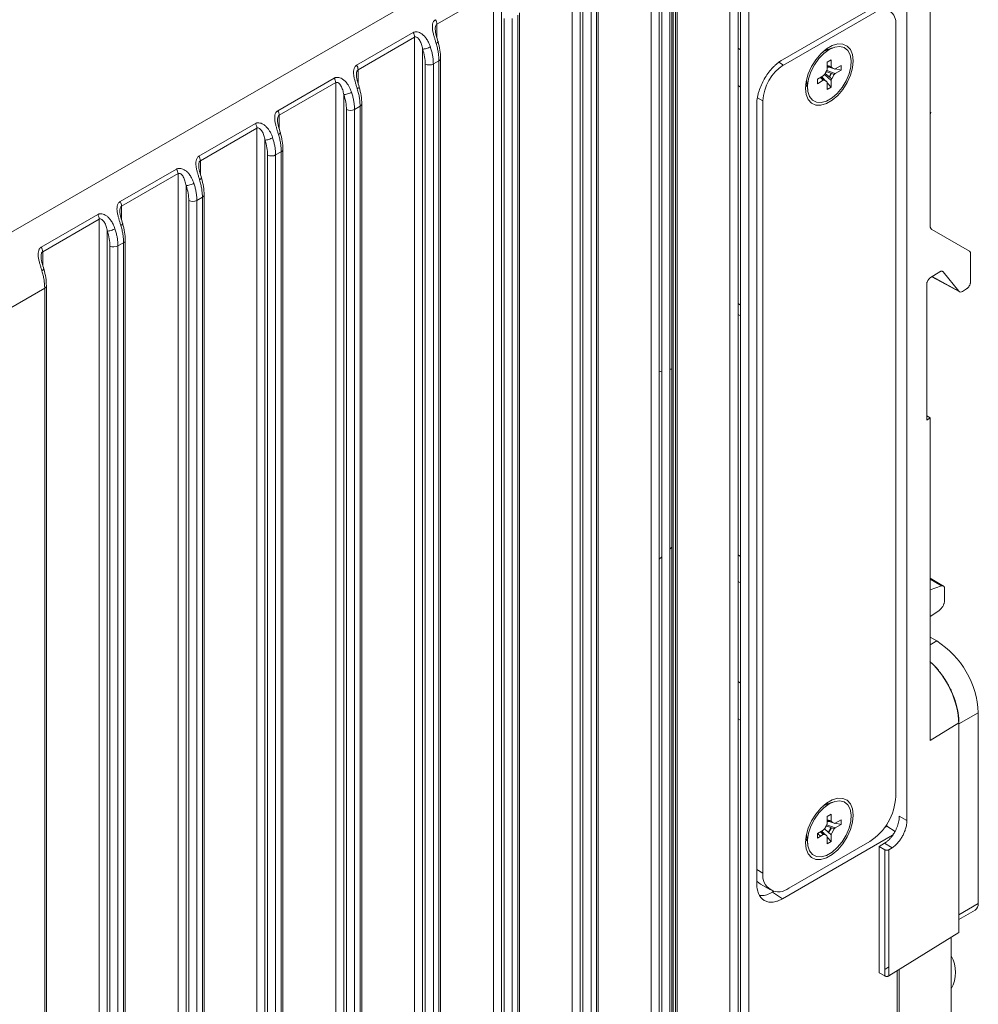
# Model space of a CAD drawing. Units: inches. Extents: x 0 to 46.8, y 0 to 33.1.
# Drawn here: x 40.1 to 43.4, y 25.3 to 28.7 of the extents above; entities that cross this region are included whole.
import ezdxf

# ---------------------------------------------------------------- set-up
doc = ezdxf.new("R2010")
doc.units = ezdxf.units.IN
doc.header["$MEASUREMENT"] = 0

msp = doc.modelspace()

# ---------------------------------------------------------------- linework, layer by layer
at = {"color": 8, "linetype": 'Continuous', "lineweight": 15}
for p, q in [((42.9266, 29.6047), (39.6918, 27.7373)), ((41.5284, 28.6228), (41.5284, 28.6693)), ((41.2597, 28.4676), (41.2597, 28.5142)), ((42.8859, 28.5015), (42.857, 28.5116)), ((42.8351, 28.4877), (42.8452, 28.4781)), ((42.8371, 28.4889), (42.8487, 28.4784)), ((42.8723, 28.4779), (42.8491, 28.4979)), ((42.6393, 28.4078), (42.6204, 28.4187)), ((40.991, 28.3125), (40.991, 28.3591)), ((40.7223, 28.1574), (40.7223, 28.204)), ((40.1849, 27.8472), (40.1849, 27.8937)), ((43.2156, 27.8088), (43.3075, 27.7585)), ((43.2537, 27.8249), (43.2511, 27.8263)), ((39.7865, 27.5354), (40.1916, 27.7692)), ((43.248, 26.7541), (43.2092, 26.7765)), ((43.2318, 26.5663), (43.2092, 26.5532)), ((42.8859, 25.9294), (42.857, 25.9395)), ((42.8371, 25.9168), (42.8487, 25.9063))]:
    msp.add_line(p, q, dxfattribs=at)
at = {"color": 7, "linetype": 'Continuous', "lineweight": 15}
for p, q in [((42.5269, 24.5703), (42.5269, 29.2457)), ((42.2582, 24.4152), (42.2582, 29.0906)), ((42.347, 24.518), (42.347, 29.0183)), ((43.2092, 27.9829), (43.2092, 28.9407)), ((41.9895, 24.26), (41.9895, 28.9355)), ((43.13, 25.9537), (43.13, 28.8917)), ((42.026, 28.8437), (42.026, 24.3434)), ((42.0725, 28.855), (42.0725, 24.3547)), ((41.5284, 28.6693), (41.7208, 28.7804)), ((41.8096, 24.2078), (41.8096, 28.7081)), ((42.71, 28.5302), (43.0211, 28.7098)), ((41.8038, 28.6999), (41.8038, 24.1996)), ((41.2597, 28.5142), (41.4521, 28.6252)), ((41.4521, 23.9498), (41.4521, 28.6252)), ((42.8757, 28.5883), (42.8428, 28.5746)), ((41.5351, 28.5448), (41.5161, 28.5338)), ((41.5351, 28.5448), (41.5351, 24.0445)), ((41.5409, 24.0526), (41.5409, 28.5529)), ((42.8588, 28.5172), (42.8588, 28.5402)), ((42.8723, 28.548), (42.8723, 28.5249)), ((42.8689, 28.5216), (42.8588, 28.5239)), ((42.8737, 28.5217), (42.8824, 28.5167)), ((42.8859, 28.517), (42.9059, 28.5286)), ((42.9059, 28.5131), (42.8867, 28.5175)), ((42.9059, 28.5286), (42.9059, 28.5131)), ((40.986, 28.3745), (41.1783, 28.4856)), ((42.7875, 28.4787), (42.792, 28.4434)), ((42.8253, 28.482), (42.8452, 28.4936)), ((42.8452, 28.4781), (42.8253, 28.4665)), ((42.8464, 28.4827), (42.8394, 28.4902)), ((42.8574, 28.4734), (42.8487, 28.4784)), ((42.8723, 28.4779), (42.8723, 28.4549)), ((41.1834, 24.5148), (41.1834, 28.4701)), ((42.8588, 28.4471), (42.8588, 28.4702)), ((42.8723, 28.4549), (42.8588, 28.4693)), ((42.8723, 28.4549), (42.8588, 28.4471)), ((41.2474, 28.3787), (41.2474, 24.4779)), ((41.2722, 23.8974), (41.2722, 28.3978)), ((42.6183, 25.7385), (42.6183, 28.3953)), ((40.9147, 24.3597), (40.9147, 28.315)), ((40.9422, 28.2744), (40.9422, 24.3601)), ((41.0035, 24.3745), (41.0035, 28.2427)), ((40.9977, 28.2345), (40.9787, 28.2236)), ((40.9977, 24.3663), (40.9977, 28.2345)), ((40.4486, 28.0643), (40.6409, 28.1753)), ((40.646, 23.4845), (40.646, 28.1599)), ((40.729, 28.0794), (40.71, 28.0685)), ((40.71, 23.5682), (40.71, 28.0685)), ((40.3773, 23.3293), (40.3773, 28.0048)), ((43.343, 27.8955), (43.2152, 27.9693)), ((40.4603, 27.9243), (40.4413, 27.9134)), ((40.4413, 23.4131), (40.4413, 27.9134)), ((40.4603, 27.9243), (40.4603, 23.424)), ((43.347, 27.7918), (43.347, 27.8864)), ((43.211, 27.806), (43.2423, 27.8253)), ((43.2151, 27.8085), (43.3103, 27.7564)), ((43.2538, 27.8249), (43.3075, 27.7585)), ((40.1974, 23.277), (40.1974, 27.7774)), ((43.1974, 27.3194), (43.1974, 27.7812)), ((43.3334, 27.767), (43.319, 27.7581)), ((43.2092, 27.3267), (43.1974, 27.3194)), ((43.2092, 26.2267), (43.2092, 27.3267)), ((43.255, 26.7536), (43.2092, 26.78)), ((43.2092, 26.7406), (43.248, 26.7541)), ((43.2586, 26.7447), (43.2586, 26.7063)), ((43.2389, 26.6696), (43.2092, 26.65)), ((43.3075, 25.5721), (43.3075, 26.2875)), ((42.8757, 26.0162), (42.8428, 26.0025)), ((42.8588, 25.945), (42.8588, 25.9681)), ((42.8859, 25.9449), (42.9059, 25.9565)), ((43.1042, 25.9686), (43.13, 25.9537)), ((42.8487, 25.9252), (42.8574, 25.9402)), ((42.8689, 25.9495), (42.8588, 25.9518)), ((42.9059, 25.941), (42.8859, 25.9294)), ((42.9059, 25.941), (42.8867, 25.9454)), ((42.7875, 25.9066), (42.792, 25.8713)), ((42.8353, 25.9002), (42.8259, 25.9103)), ((42.8464, 25.9106), (42.8394, 25.9181)), ((42.8723, 25.8828), (42.8588, 25.8972)), ((42.8723, 25.9058), (42.8723, 25.8828)), ((42.8723, 25.8828), (42.8588, 25.875)), ((43.0545, 25.8545), (43.036, 25.8651)), ((43.0539, 25.8763), (43.0797, 25.8614)), ((43.0797, 25.8614), (43.0688, 25.8546)), ((43.3075, 25.633), (43.3732, 25.671)), ((43.3075, 25.6161), (43.3629, 25.6481)), ((43.0688, 25.4244), (43.3075, 25.5721)), ((43.2814, 25.556), (43.2814, 25.2197)), ((43.036, 25.4349), (43.0545, 25.4242)), ((43.1039, 25.1099), (43.1039, 25.4461))]:
    msp.add_line(p, q, dxfattribs=at)
at = {"color": 144, "linetype": 'Continuous', "lineweight": 0}
for p, q in [((42.5544, 29.2051), (42.5544, 24.6117)), ((42.5634, 29.1539), (42.5634, 24.6536)), ((42.5909, 29.1543), (42.5909, 24.654)), ((42.2857, 29.0499), (42.2857, 24.4566)), ((42.3412, 29.0101), (42.3412, 24.5098)), ((42.2947, 28.9988), (42.2947, 24.4985)), ((42.3222, 24.4989), (42.3222, 28.9992)), ((42.3287, 29.0029), (42.3287, 24.5026)), ((42.3338, 24.5056), (42.3338, 29.0059)), ((42.017, 28.8948), (42.017, 24.3015)), ((42.0535, 24.3438), (42.0535, 28.8441)), ((42.0783, 24.3629), (42.0783, 28.8632)), ((41.7208, 24.1049), (41.7208, 28.7804)), ((42.7066, 28.5483), (43.0968, 28.7735)), ((41.7483, 28.7397), (41.7483, 24.1464)), ((41.7573, 28.6885), (41.7573, 24.1882)), ((41.7848, 24.1887), (41.7848, 28.689)), ((41.2547, 28.5296), (41.447, 28.6407)), ((43.0918, 28.669), (43.0918, 26.0357)), ((41.4796, 28.5846), (41.4796, 23.9913)), ((42.5544, 28.5872), (42.5634, 28.582)), ((42.8543, 28.584), (42.8628, 28.5829)), ((42.694, 28.5394), (42.71, 28.5302)), ((42.8588, 28.5402), (42.8723, 28.548)), ((41.4886, 28.5334), (41.4886, 24.0331)), ((41.5161, 24.0335), (41.5161, 28.5338)), ((42.8487, 28.4973), (42.8574, 28.5123)), ((42.8824, 28.4978), (42.8552, 28.5085)), ((42.8723, 28.5249), (42.8588, 28.5288)), ((42.8737, 28.5217), (42.8588, 28.5265)), ((42.8824, 28.5167), (42.8588, 28.5252)), ((42.8626, 28.5224), (42.8588, 28.5232)), ((42.8588, 28.5219), (42.8626, 28.5224)), ((42.9059, 28.5131), (42.8859, 28.5015)), ((42.8253, 28.482), (42.8253, 28.4665)), ((42.8382, 28.4895), (42.8574, 28.4734)), ((42.84, 28.4905), (42.8426, 28.4877)), ((42.8426, 28.4877), (42.8411, 28.4912)), ((42.8737, 28.4828), (42.8509, 28.501)), ((42.8716, 28.5021), (42.8646, 28.4901)), ((42.8733, 28.5014), (42.8661, 28.4889)), ((42.8824, 28.4978), (42.8737, 28.4828)), ((40.991, 28.3591), (41.1834, 28.4701)), ((42.5544, 28.4604), (42.5634, 28.4552)), ((42.7902, 28.4573), (42.785, 28.4641)), ((41.2109, 28.4295), (41.2109, 24.4989)), ((42.6393, 25.7744), (42.6393, 28.4078)), ((41.2199, 28.3783), (41.2199, 24.4937)), ((41.2664, 28.3897), (41.2474, 28.3787)), ((41.2664, 23.8894), (41.2664, 28.3897)), ((40.7173, 28.2194), (40.9096, 28.3304)), ((40.7223, 28.204), (40.9147, 28.315)), ((40.9512, 28.2232), (40.9512, 24.3549)), ((40.9787, 28.2236), (40.9787, 24.3553)), ((40.4536, 28.0488), (40.646, 28.1599)), ((40.6735, 28.1192), (40.6735, 23.5259)), ((40.6825, 28.0681), (40.6825, 23.5678)), ((40.729, 28.0794), (40.729, 23.5791)), ((40.7348, 23.5873), (40.7348, 28.0876)), ((40.4536, 28.0023), (40.4536, 28.0488)), ((40.1799, 27.9092), (40.3722, 28.0202)), ((40.1849, 27.8937), (40.3773, 28.0048)), ((40.4048, 27.9641), (40.4048, 23.3708)), ((40.4138, 27.913), (40.4138, 23.4126)), ((40.4661, 23.4322), (40.4661, 27.9325)), ((40.1916, 23.2689), (40.1916, 27.7692)), ((42.5634, 27.7118), (42.5544, 27.717)), ((42.5544, 27.68), (42.5634, 27.6748)), ((42.2947, 27.4867), (42.2857, 27.4841)), ((42.3287, 27.4935), (42.3222, 27.4926)), ((43.1974, 27.3337), (43.2092, 27.3267)), ((42.3222, 26.8791), (42.3287, 26.8857)), ((42.5634, 26.8543), (42.5544, 26.8595)), ((42.2857, 26.8455), (42.2947, 26.8532)), ((42.5544, 26.7695), (42.5634, 26.7643)), ((43.2318, 26.5663), (43.2092, 26.5793)), ((42.5634, 26.4226), (42.5544, 26.4277)), ((42.5634, 26.2957), (42.5544, 26.3009)), ((43.3732, 26.3213), (43.3075, 26.2834)), ((43.3732, 25.671), (43.3732, 26.3213)), ((43.3075, 26.2875), (43.2092, 26.2267)), ((43.3075, 26.2834), (43.3075, 25.633)), ((42.8543, 26.0119), (42.8628, 26.0108)), ((42.8588, 25.9681), (42.8723, 25.9759)), ((42.8723, 25.9528), (42.8588, 25.9567)), ((42.8737, 25.9496), (42.8588, 25.9544)), ((42.8824, 25.9446), (42.8588, 25.9531)), ((42.8723, 25.9759), (42.8723, 25.9528)), ((42.9059, 25.9565), (42.9059, 25.941)), ((42.8253, 25.9099), (42.8452, 25.9215)), ((42.8426, 25.9156), (42.8411, 25.9191)), ((42.8723, 25.9058), (42.8491, 25.9258)), ((42.8824, 25.9257), (42.8552, 25.9364)), ((42.8626, 25.9503), (42.8588, 25.9511)), ((42.8588, 25.9498), (42.8626, 25.9503)), ((42.8737, 25.9496), (42.8824, 25.9446)), ((42.8824, 25.9257), (42.8737, 25.9107)), ((43.0543, 25.9305), (43.0614, 25.9346)), ((43.0614, 25.9346), (43.0614, 25.9411)), ((43.0614, 25.9346), (43.0898, 25.9171)), ((43.0808, 25.9036), (42.7066, 25.6875)), ((42.7902, 25.8852), (42.785, 25.892)), ((42.8253, 25.9099), (42.8253, 25.8944)), ((42.8283, 25.9075), (42.8253, 25.9064)), ((42.8452, 25.906), (42.8253, 25.8944)), ((42.8291, 25.9078), (42.8265, 25.9107)), ((42.8274, 25.9119), (42.8291, 25.9078)), ((42.8351, 25.9156), (42.8452, 25.906)), ((42.8382, 25.9174), (42.8574, 25.9013)), ((42.84, 25.9184), (42.8426, 25.9156)), ((42.8574, 25.9013), (42.8487, 25.9063)), ((42.8588, 25.875), (42.8588, 25.8981)), ((43.0034, 25.8826), (42.7277, 25.7234)), ((43.0539, 25.8763), (43.036, 25.8651)), ((43.036, 25.8651), (43.036, 25.4349)), ((43.0545, 25.8545), (43.0545, 25.4242)), ((43.0688, 25.8546), (43.0688, 25.4244)), ((42.6393, 25.7744), (42.6183, 25.7866)), ((42.6312, 25.7368), (42.6652, 25.7172)), ((42.6725, 25.7101), (42.6768, 25.7126)), ((42.6725, 25.7101), (42.7066, 25.6875)), ((43.0545, 25.4464), (43.0688, 25.4553)), ((43.0968, 25.1051), (43.0968, 25.4417))]:
    msp.add_line(p, q, dxfattribs=at)
at = {"color": 144, "linetype": 'Continuous', "lineweight": 0, "flags": 128}
for points in [[(42.9469, 28.5445), (42.9445, 28.5207), (42.9376, 28.4955), (42.9264, 28.4704), (42.9118, 28.4469), (42.8944, 28.4264), (42.8754, 28.41), (42.8558, 28.3987), (42.8367, 28.3931), (42.8194, 28.3936), (42.8047, 28.4001), (42.7936, 28.4123), (42.7866, 28.4295), (42.7842, 28.4506), (42.7866, 28.4744), (42.7936, 28.4996), (42.8047, 28.5247), (42.8194, 28.5482), (42.8367, 28.5687), (42.8558, 28.5851), (42.8754, 28.5964), (42.8944, 28.602), (42.9118, 28.6015), (42.9264, 28.595), (42.9376, 28.5828), (42.9445, 28.5656), (42.9469, 28.5445)], [(42.9469, 25.9724), (42.9445, 25.9486), (42.9376, 25.9234), (42.9264, 25.8983), (42.9118, 25.8748), (42.8944, 25.8543), (42.8754, 25.8379), (42.8558, 25.8266), (42.8367, 25.821), (42.8194, 25.8215), (42.8047, 25.828), (42.7936, 25.8402), (42.7866, 25.8574), (42.7842, 25.8785), (42.7866, 25.9023), (42.7936, 25.9275), (42.8047, 25.9526), (42.8194, 25.9761), (42.8367, 25.9966), (42.8558, 26.013), (42.8754, 26.0243), (42.8944, 26.0299), (42.9118, 26.0294), (42.9264, 26.0229), (42.9376, 26.0107), (42.9445, 25.9935), (42.9469, 25.9724)], [(42.8656, 26.0112), (42.884, 26.0192), (42.9013, 26.0212), (42.9164, 26.0173), (42.9282, 26.0076), (42.9362, 25.9927), (42.9397, 25.9736), (42.9385, 25.9515), (42.9327, 25.9277), (42.9228, 25.9038), (42.9092, 25.8813), (42.8929, 25.8615), (42.8749, 25.8458), (42.8563, 25.835), (42.8382, 25.83), (42.8219, 25.8309), (42.8084, 25.8378), (42.7984, 25.8502), (42.7926, 25.8673), (42.7915, 25.8881), (42.7949, 25.9112), (42.8029, 25.9352), (42.8147, 25.9586), (42.8298, 25.9799), (42.8471, 25.9978), (42.8656, 26.0112)], [(42.8716, 25.93), (42.8639, 25.9169), (42.8623, 25.9145)], [(42.8733, 25.9293), (42.8641, 25.9139), (42.8636, 25.9133)], [(42.6183, 25.7483), (42.6202, 25.7459), (42.6312, 25.7368), (42.6312, 25.7368)]]:
    msp.add_lwpolyline(points, dxfattribs=at)
at = {"color": 7, "linetype": 'Continuous', "lineweight": 15, "flags": 128}
msp.add_lwpolyline([(42.8656, 28.5833), (42.884, 28.5913), (42.9013, 28.5933), (42.9164, 28.5894), (42.9282, 28.5797), (42.9362, 28.5648), (42.9397, 28.5457), (42.9385, 28.5236), (42.9327, 28.4998), (42.9228, 28.4759), (42.9092, 28.4534), (42.8929, 28.4336), (42.8749, 28.4179), (42.8563, 28.4071), (42.8382, 28.4021), (42.8219, 28.403), (42.8084, 28.4099), (42.7984, 28.4223), (42.7926, 28.4394), (42.7915, 28.4602), (42.7949, 28.4833), (42.8029, 28.5073), (42.8147, 28.5307), (42.8298, 28.552), (42.8471, 28.5699), (42.8656, 28.5833)], dxfattribs=at)
at = {"color": 7, "linetype": 'Continuous', "lineweight": 15}
for centre, radius, start, end in [((43.0487, 28.676), 0.0437, 350.7859, 129.2033), ((41.4225, 28.6241), 0.0296, 2.214, 34.0467), ((41.5019, 28.5614), 0.031, 244.47, 297.2621), ((42.7928, 28.4008), 0.1537, 122.6055, 177.3945), ((40.9614, 28.3579), 0.0296, 2.214, 34.0467), ((40.6927, 28.2028), 0.0296, 2.214, 34.0467), ((40.9645, 28.2511), 0.031, 244.4706, 297.2616), ((40.6958, 28.096), 0.031, 244.4706, 297.2616), ((40.424, 28.0477), 0.0296, 2.214, 34.0467), ((40.4271, 27.9409), 0.031, 244.4705, 297.2618), ((43.0662, 26.3074), 0.3074, 2.6054, 57.3946), ((43.3485, 25.6684), 0.0249, 305.35, 5.9625), ((43.1766, 25.4361), 0.1189, 331.7896, 28.2104)]:
    msp.add_arc(centre, radius, start, end, dxfattribs=at)
at = {"color": 144, "linetype": 'Continuous', "lineweight": 0}
for centre, radius, start, end in [((41.4988, 28.6682), 0.0296, 2.214, 34.0467), ((41.531, 28.5539), 0.00997, 293.9922, 353.7467), ((41.2301, 28.5131), 0.0296, 2.214, 34.0467), ((41.1538, 28.469), 0.0296, 2.214, 34.0467), ((41.2332, 28.4062), 0.031, 244.4706, 297.2616), ((41.2623, 28.3988), 0.00996, 293.9726, 353.7663), ((40.8851, 28.3139), 0.0296, 2.214, 34.0467), ((40.6164, 28.1588), 0.0296, 2.214, 34.0467), ((40.7249, 28.0885), 0.00996, 293.9726, 353.7663), ((40.3477, 28.0036), 0.0296, 2.214, 34.0467), ((40.1553, 27.8926), 0.0296, 2.214, 34.0467), ((40.1878, 27.7781), 0.00969, 293.0511, 354.7445), ((42.9977, 26.2688), 0.3101, 2.6847, 46.951), ((42.8999, 26.0444), 0.1921, 302.6055, 357.3945), ((42.6932, 25.7657), 0.0546, 170.786, 309.2033)]:
    msp.add_arc(centre, radius, start, end, dxfattribs=at)
at = {"color": 8, "linetype": 'Continuous', "lineweight": 15}
for centre, start, end in [((40.9936, 28.2436), 293.9726, 353.7663), ((40.4562, 27.9334), 293.9774, 353.7615)]:
    msp.add_arc(centre, 0.00996, start, end, dxfattribs=at)
at = {"color": 7, "linetype": 'Continuous', "lineweight": 15}
for points, knots in [([(41.5257, 28.6038), (41.5252, 28.6057), (41.524, 28.6095), (41.5223, 28.6151), (41.5207, 28.6204), (41.5192, 28.6255), (41.5171, 28.6329), (41.5148, 28.6425), (41.5128, 28.6541), (41.5125, 28.6645), (41.514, 28.6726), (41.5166, 28.6782), (41.5195, 28.6821), (41.5221, 28.6839), (41.5234, 28.6847)], [0, 0, 0, 0, 0.069208, 0.134687, 0.196491, 0.254682, 0.309336, 0.451012, 0.577719, 0.698096, 0.807989, 0.87433, 0.937437, 1, 1, 1, 1]), ([(41.447, 28.6407), (41.4478, 28.6411), (41.4495, 28.642), (41.4522, 28.6428), (41.4551, 28.6432), (41.4582, 28.6433), (41.4628, 28.6428), (41.4692, 28.6409), (41.4772, 28.6363), (41.4851, 28.6295), (41.4929, 28.62), (41.5003, 28.6074), (41.5039, 28.5976), (41.5059, 28.5923)], [0, 0, 0, 0, 0.037443, 0.074603, 0.11206, 0.150384, 0.190104, 0.285365, 0.388728, 0.50863, 0.642239, 0.806204, 1, 1, 1, 1]), ([(41.5409, 28.5528), (41.5405, 28.562), (41.5398, 28.5804), (41.5346, 28.6003), (41.532, 28.6103)], [0, 0, 0, 0, 0.501008, 1, 1, 1, 1]), ([(41.5351, 28.5448), (41.535, 28.547), (41.535, 28.5516), (41.5345, 28.5586), (41.5338, 28.5658), (41.5328, 28.5732), (41.5315, 28.5807), (41.5299, 28.5883), (41.528, 28.596), (41.5265, 28.6012), (41.5257, 28.6038)], [0, 0, 0, 0, 0.12341, 0.247273, 0.37159, 0.496361, 0.621586, 0.747268, 0.873405, 1, 1, 1, 1]), ([(42.6183, 28.3953), (42.6183, 28.3973), (42.6183, 28.4012), (42.6187, 28.4073), (42.6194, 28.4134), (42.6206, 28.421), (42.6227, 28.4305), (42.6268, 28.4449), (42.6335, 28.4625), (42.6438, 28.4825), (42.6561, 28.5014), (42.6679, 28.516), (42.6783, 28.5268), (42.687, 28.5348), (42.6965, 28.5421), (42.7032, 28.5462), (42.7066, 28.5483)], [0, 0, 0, 0, 0.037231, 0.073682, 0.109464, 0.144696, 0.206504, 0.270186, 0.38601, 0.500029, 0.613943, 0.729871, 0.793453, 0.855361, 0.926292, 1, 1, 1, 1]), ([(41.257, 28.4487), (41.2565, 28.4506), (41.2553, 28.4544), (41.2536, 28.46), (41.252, 28.4653), (41.2505, 28.4704), (41.2484, 28.4778), (41.2461, 28.4874), (41.2441, 28.499), (41.2438, 28.5094), (41.2453, 28.5175), (41.2479, 28.5231), (41.2508, 28.527), (41.2534, 28.5288), (41.2547, 28.5296)], [0, 0, 0, 0, 0.069208, 0.134687, 0.196491, 0.254682, 0.309336, 0.451012, 0.577719, 0.698096, 0.807989, 0.87433, 0.937437, 1, 1, 1, 1]), ([(41.2635, 28.4544), (41.2612, 28.4619), (41.258, 28.4728), (41.2545, 28.4871), (41.2541, 28.4937), (41.2538, 28.4968)], [0, 0, 0, 0, 0.539772, 0.782916, 1, 1, 1, 1]), ([(41.2372, 28.4372), (41.2356, 28.4362), (41.2336, 28.4352), (41.229, 28.4332), (41.2265, 28.4323), (41.2214, 28.4308), (41.2189, 28.4302), (41.2144, 28.4296), (41.2125, 28.4294), (41.2109, 28.4295)], [0, 0, 0, 0, 0.25, 0.25, 0.5, 0.5, 0.75, 0.75, 1, 1, 1, 1]), ([(41.2372, 28.4372), (41.2379, 28.435), (41.2394, 28.4304), (41.2413, 28.4236), (41.2429, 28.4169), (41.2443, 28.4103), (41.2454, 28.4038), (41.2463, 28.3973), (41.247, 28.391), (41.2473, 28.3848), (41.2474, 28.3807), (41.2474, 28.3787)], [0, 0, 0, 0, 0.112543, 0.224727, 0.336552, 0.448019, 0.559129, 0.669881, 0.780277, 0.890316, 1, 1, 1, 1]), ([(41.2722, 28.3977), (41.2718, 28.4069), (41.2711, 28.4253), (41.2659, 28.4452), (41.2633, 28.4552)], [0, 0, 0, 0, 0.501008, 1, 1, 1, 1]), ([(40.9883, 28.2936), (40.9878, 28.2955), (40.9866, 28.2993), (40.9849, 28.3049), (40.9833, 28.3102), (40.9818, 28.3153), (40.9797, 28.3227), (40.9774, 28.3323), (40.9754, 28.3439), (40.9751, 28.3543), (40.9766, 28.3623), (40.9792, 28.368), (40.9821, 28.3719), (40.9847, 28.3736), (40.986, 28.3745)], [0, 0, 0, 0, 0.069208, 0.134687, 0.196491, 0.254682, 0.309336, 0.451012, 0.577719, 0.698096, 0.807989, 0.87433, 0.937437, 1, 1, 1, 1]), ([(40.9948, 28.2993), (40.9925, 28.3068), (40.9893, 28.3177), (40.9858, 28.332), (40.9854, 28.3386), (40.9851, 28.3417)], [0, 0, 0, 0, 0.539772, 0.782916, 1, 1, 1, 1]), ([(43.2097, 28.362), (43.2105, 28.3638), (43.2114, 28.3661), (43.2114, 28.3686), (43.2114, 28.3691)], [0, 0, 0, 0, 0.779963, 1, 1, 1, 1]), ([(40.9685, 28.2821), (40.9692, 28.2798), (40.9707, 28.2753), (40.9726, 28.2685), (40.9742, 28.2618), (40.9756, 28.2552), (40.9767, 28.2486), (40.9776, 28.2422), (40.9783, 28.2359), (40.9786, 28.2296), (40.9787, 28.2256), (40.9787, 28.2236)], [0, 0, 0, 0, 0.112543, 0.224727, 0.336552, 0.448019, 0.559129, 0.669881, 0.780277, 0.890316, 1, 1, 1, 1]), ([(41.0035, 28.2426), (41.0031, 28.2518), (41.0024, 28.2702), (40.9972, 28.2901), (40.9946, 28.3001)], [0, 0, 0, 0, 0.501008, 1, 1, 1, 1]), ([(40.7196, 28.1384), (40.7191, 28.1404), (40.7179, 28.1442), (40.7162, 28.1498), (40.7146, 28.1551), (40.7131, 28.1602), (40.711, 28.1676), (40.7087, 28.1772), (40.7067, 28.1887), (40.7064, 28.1992), (40.7079, 28.2072), (40.7105, 28.2129), (40.7134, 28.2168), (40.716, 28.2185), (40.7173, 28.2194)], [0, 0, 0, 0, 0.069208, 0.134687, 0.196491, 0.254682, 0.309336, 0.451012, 0.577719, 0.698096, 0.807989, 0.87433, 0.937437, 1, 1, 1, 1]), ([(40.6409, 28.1753), (40.6417, 28.1758), (40.6434, 28.1766), (40.6461, 28.1774), (40.649, 28.1779), (40.6521, 28.1779), (40.6567, 28.1775), (40.6631, 28.1755), (40.6711, 28.171), (40.679, 28.1642), (40.6868, 28.1546), (40.6942, 28.1421), (40.6978, 28.1323), (40.6998, 28.127)], [0, 0, 0, 0, 0.037443, 0.074603, 0.11206, 0.150384, 0.190104, 0.285365, 0.388728, 0.50863, 0.642239, 0.806204, 1, 1, 1, 1]), ([(40.7261, 28.1441), (40.7238, 28.1517), (40.7206, 28.1626), (40.7171, 28.1769), (40.7167, 28.1834), (40.7164, 28.1865)], [0, 0, 0, 0, 0.539772, 0.782916, 1, 1, 1, 1]), ([(40.646, 28.1599), (40.6487, 28.1615), (40.6522, 28.1609), (40.6586, 28.1566), (40.6614, 28.153), (40.6662, 28.1446), (40.6681, 28.1399), (40.6713, 28.1298), (40.6725, 28.1246), (40.6735, 28.1192)], [0, 0, 0, 0, 0.25, 0.25, 0.5, 0.5, 0.75, 0.75, 1, 1, 1, 1]), ([(40.729, 28.0794), (40.7289, 28.0817), (40.7289, 28.0862), (40.7284, 28.0933), (40.7277, 28.1005), (40.7267, 28.1078), (40.7254, 28.1153), (40.7238, 28.123), (40.7219, 28.1307), (40.7204, 28.1358), (40.7196, 28.1384)], [0, 0, 0, 0, 0.12341, 0.247273, 0.37159, 0.496361, 0.621586, 0.747268, 0.873405, 1, 1, 1, 1]), ([(40.7348, 28.0875), (40.7344, 28.0967), (40.7337, 28.115), (40.7285, 28.135), (40.7259, 28.1449)], [0, 0, 0, 0, 0.501008, 1, 1, 1, 1]), ([(40.6998, 28.127), (40.6982, 28.126), (40.6962, 28.125), (40.6916, 28.123), (40.6891, 28.1221), (40.684, 28.1206), (40.6815, 28.12), (40.677, 28.1193), (40.6751, 28.1192), (40.6735, 28.1192)], [0, 0, 0, 0, 0.25, 0.25, 0.5, 0.5, 0.75, 0.75, 1, 1, 1, 1]), ([(40.6998, 28.127), (40.7005, 28.1247), (40.702, 28.1202), (40.7039, 28.1134), (40.7055, 28.1067), (40.7069, 28.1001), (40.708, 28.0935), (40.7089, 28.0871), (40.7096, 28.0807), (40.7099, 28.0745), (40.71, 28.0705), (40.71, 28.0685)], [0, 0, 0, 0, 0.112568, 0.22477, 0.336608, 0.448081, 0.559191, 0.669937, 0.78032, 0.890341, 1, 1, 1, 1]), ([(40.4509, 27.9833), (40.4504, 27.9853), (40.4492, 27.9891), (40.4475, 27.9946), (40.4459, 28), (40.4444, 28.005), (40.4423, 28.0125), (40.44, 28.022), (40.438, 28.0336), (40.4377, 28.044), (40.4392, 28.0521), (40.4418, 28.0578), (40.4447, 28.0616), (40.4473, 28.0634), (40.4486, 28.0643)], [0, 0, 0, 0, 0.069208, 0.134687, 0.196491, 0.254682, 0.309336, 0.451012, 0.577719, 0.698096, 0.807989, 0.87433, 0.937437, 1, 1, 1, 1]), ([(40.3722, 28.0202), (40.373, 28.0206), (40.3747, 28.0215), (40.3774, 28.0223), (40.3803, 28.0228), (40.3834, 28.0228), (40.388, 28.0223), (40.3944, 28.0204), (40.4024, 28.0159), (40.4103, 28.009), (40.4181, 27.9995), (40.4255, 27.9869), (40.4291, 27.9772), (40.4311, 27.9719)], [0, 0, 0, 0, 0.037443, 0.074603, 0.11206, 0.150384, 0.190104, 0.285365, 0.388728, 0.50863, 0.642239, 0.806204, 1, 1, 1, 1]), ([(40.4574, 27.989), (40.4551, 27.9965), (40.4519, 28.0074), (40.4484, 28.0218), (40.448, 28.0283), (40.4477, 28.0314)], [0, 0, 0, 0, 0.539772, 0.782917, 1, 1, 1, 1]), ([(40.4311, 27.9719), (40.4295, 27.9709), (40.4275, 27.9698), (40.4229, 27.9679), (40.4204, 27.967), (40.4153, 27.9655), (40.4128, 27.9649), (40.4083, 27.9642), (40.4064, 27.9641), (40.4048, 27.9641)], [0, 0, 0, 0, 0.25, 0.25, 0.5, 0.5, 0.75, 0.75, 1, 1, 1, 1]), ([(43.2152, 27.9693), (43.2146, 27.9697), (43.2136, 27.9704), (43.2122, 27.9718), (43.2111, 27.9735), (43.2102, 27.9754), (43.2096, 27.9777), (43.2093, 27.9802), (43.2092, 27.982), (43.2092, 27.9829)], [0, 0, 0, 0, 0.14758, 0.290489, 0.430516, 0.569566, 0.709579, 0.85246, 1, 1, 1, 1]), ([(40.1822, 27.8282), (40.1817, 27.8302), (40.1805, 27.8339), (40.1788, 27.8395), (40.1772, 27.8449), (40.1757, 27.8499), (40.1736, 27.8574), (40.1712, 27.8669), (40.1693, 27.8785), (40.169, 27.8889), (40.1705, 27.897), (40.1731, 27.9026), (40.176, 27.9065), (40.1786, 27.9083), (40.1799, 27.9092)], [0, 0, 0, 0, 0.069208, 0.134687, 0.196491, 0.254682, 0.309336, 0.451012, 0.577719, 0.698096, 0.807989, 0.87433, 0.937437, 1, 1, 1, 1]), ([(43.343, 27.8955), (43.3435, 27.8952), (43.3443, 27.8947), (43.3453, 27.8934), (43.3461, 27.892), (43.3466, 27.8903), (43.347, 27.8884), (43.347, 27.8871), (43.347, 27.8864)], [0, 0, 0, 0, 0.174291, 0.345529, 0.513716, 0.678855, 0.840949, 1, 1, 1, 1]), ([(40.1916, 27.7692), (40.1915, 27.7715), (40.1915, 27.776), (40.191, 27.783), (40.1903, 27.7903), (40.1893, 27.7976), (40.188, 27.8051), (40.1864, 27.8127), (40.1845, 27.8204), (40.183, 27.8256), (40.1822, 27.8282)], [0, 0, 0, 0, 0.12341, 0.247273, 0.37159, 0.496361, 0.621586, 0.747268, 0.873405, 1, 1, 1, 1]), ([(43.1974, 27.7812), (43.1974, 27.7819), (43.1975, 27.7834), (43.1978, 27.7857), (43.1985, 27.7885), (43.1996, 27.7917), (43.2013, 27.7952), (43.2034, 27.7986), (43.2058, 27.8015), (43.2084, 27.8041), (43.2101, 27.8054), (43.211, 27.806)], [0, 0, 0, 0, 0.083552, 0.166394, 0.24998, 0.374098, 0.499795, 0.622673, 0.74989, 0.873495, 1, 1, 1, 1]), ([(43.2423, 27.8253), (43.2429, 27.8256), (43.244, 27.8263), (43.2457, 27.8269), (43.2473, 27.8273), (43.2493, 27.8274), (43.2517, 27.8269), (43.2531, 27.8256), (43.2538, 27.8249)], [0, 0, 0, 0, 0.125175, 0.24899, 0.37342, 0.500414, 0.750021, 1, 1, 1, 1]), ([(43.347, 27.7918), (43.347, 27.791), (43.347, 27.7894), (43.3465, 27.7867), (43.3458, 27.784), (43.3447, 27.7812), (43.3434, 27.7783), (43.3418, 27.7756), (43.34, 27.773), (43.3379, 27.7707), (43.3357, 27.7686), (43.3342, 27.7675), (43.3334, 27.767)], [0, 0, 0, 0, 0.091807, 0.185427, 0.280864, 0.378119, 0.477197, 0.578099, 0.680828, 0.785387, 0.891777, 1, 1, 1, 1]), ([(43.319, 27.7581), (43.3168, 27.7567), (43.3145, 27.756), (43.3105, 27.7561), (43.3088, 27.757), (43.3075, 27.7585)], [0, 0, 0, 0, 0.5, 0.5, 1, 1, 1, 1]), ([(43.248, 26.7541), (43.2487, 26.7543), (43.2499, 26.7546), (43.2516, 26.7547), (43.2532, 26.7545), (43.2545, 26.7539), (43.2557, 26.7531), (43.2567, 26.7521), (43.2574, 26.7508), (43.258, 26.7494), (43.2584, 26.7479), (43.2586, 26.7464), (43.2586, 26.7453), (43.2586, 26.7447)], [0, 0, 0, 0, 0.106194, 0.209331, 0.309409, 0.40643, 0.500394, 0.591301, 0.679151, 0.763946, 0.845685, 0.924369, 1, 1, 1, 1]), ([(43.2586, 26.7063), (43.2586, 26.7053), (43.2586, 26.7033), (43.2581, 26.6999), (43.2573, 26.6963), (43.256, 26.6924), (43.2543, 26.6883), (43.2521, 26.6841), (43.2494, 26.6799), (43.2462, 26.676), (43.2427, 26.6723), (43.2402, 26.6705), (43.2389, 26.6696)], [0, 0, 0, 0, 0.076829, 0.158807, 0.245934, 0.338211, 0.435639, 0.538215, 0.64594, 0.758814, 0.876834, 1, 1, 1, 1]), ([(43.2086, 26.4964), (43.2132, 26.4923), (43.2266, 26.4804), (43.2466, 26.4556), (43.2677, 26.4238), (43.285, 26.3895), (43.2977, 26.3544), (43.3059, 26.3196), (43.3069, 26.2982), (43.3075, 26.2875)], [0, 0, 0, 0, 0.081365, 0.23447, 0.387576, 0.540682, 0.693788, 0.846894, 1, 1, 1, 1]), ([(43.13, 25.9537), (43.13, 25.9521), (43.1299, 25.949), (43.1295, 25.9442), (43.1288, 25.9389), (43.1275, 25.9328), (43.1252, 25.9242), (43.1214, 25.9137), (43.1155, 25.9016), (43.1086, 25.8902), (43.1018, 25.8813), (43.0959, 25.8747), (43.0909, 25.8698), (43.0855, 25.8652), (43.0817, 25.8627), (43.0797, 25.8614)], [0, 0, 0, 0, 0.049212, 0.097176, 0.144159, 0.205976, 0.269678, 0.385636, 0.499981, 0.614154, 0.730314, 0.793858, 0.855863, 0.926589, 1, 1, 1, 1]), ([(42.6269, 25.7002), (42.6299, 25.6993), (42.6375, 25.697), (42.6534, 25.7006), (42.6658, 25.7068), (42.6725, 25.7101)], [0, 0, 0, 0, 0.2301, 0.587821, 1, 1, 1, 1])]:
    msp.add_open_spline(points, degree=3, knots=knots, dxfattribs=at)
at = {"color": 144, "linetype": 'Continuous', "lineweight": 0}
for points, knots in [([(41.5322, 28.6095), (41.5299, 28.617), (41.5267, 28.6279), (41.5232, 28.6423), (41.5228, 28.6488), (41.5225, 28.6519)], [0, 0, 0, 0, 0.539773, 0.782916, 1, 1, 1, 1]), ([(41.5226, 28.6515), (41.5226, 28.6534), (41.5226, 28.6572), (41.5235, 28.6625), (41.5252, 28.6662), (41.5269, 28.6683), (41.5279, 28.669), (41.5284, 28.6693)], [0, 0, 0, 0, 0.265471, 0.554623, 0.788132, 0.895379, 1, 1, 1, 1]), ([(41.4521, 28.6252), (41.4548, 28.6268), (41.4583, 28.6262), (41.4647, 28.6219), (41.4675, 28.6183), (41.4723, 28.61), (41.4742, 28.6052), (41.4774, 28.5952), (41.4786, 28.5899), (41.4796, 28.5846)], [0, 0, 0, 0, 0.25, 0.25, 0.5, 0.5, 0.75, 0.75, 1, 1, 1, 1]), ([(41.5059, 28.5923), (41.5043, 28.5914), (41.5023, 28.5903), (41.4977, 28.5883), (41.4952, 28.5874), (41.4901, 28.5859), (41.4876, 28.5854), (41.4831, 28.5847), (41.4812, 28.5845), (41.4796, 28.5846)], [0, 0, 0, 0, 0.25, 0.25, 0.5, 0.5, 0.75, 0.75, 1, 1, 1, 1]), ([(41.5059, 28.5923), (41.5066, 28.5901), (41.5081, 28.5855), (41.51, 28.5788), (41.5116, 28.5721), (41.513, 28.5654), (41.5141, 28.5589), (41.515, 28.5524), (41.5157, 28.5461), (41.516, 28.5399), (41.5161, 28.5359), (41.5161, 28.5338)], [0, 0, 0, 0, 0.112568, 0.22477, 0.336608, 0.448081, 0.559191, 0.669937, 0.78032, 0.890341, 1, 1, 1, 1]), ([(42.8559, 28.5083), (42.8552, 28.5069), (42.854, 28.5042), (42.8523, 28.5018), (42.8514, 28.5006)], [0, 0, 0, 0, 0.500217, 1, 1, 1, 1]), ([(41.1783, 28.4856), (41.179, 28.4859), (41.1803, 28.4866), (41.1825, 28.4874), (41.1848, 28.4879), (41.1872, 28.4881), (41.1915, 28.4881), (41.1978, 28.4869), (41.2063, 28.4828), (41.215, 28.4759), (41.2224, 28.4673), (41.2283, 28.4579), (41.2333, 28.4481), (41.2358, 28.441), (41.2372, 28.4372)], [0, 0, 0, 0, 0.030558, 0.060946, 0.091485, 0.122488, 0.154256, 0.25085, 0.355445, 0.484382, 0.629323, 0.738864, 0.862222, 1, 1, 1, 1]), ([(41.1834, 28.4701), (41.1861, 28.4717), (41.1896, 28.4711), (41.196, 28.4668), (41.1988, 28.4632), (41.2036, 28.4549), (41.2055, 28.4501), (41.2087, 28.4401), (41.2099, 28.4348), (41.2109, 28.4295)], [0, 0, 0, 0, 0.25, 0.25, 0.5, 0.5, 0.75, 0.75, 1, 1, 1, 1]), ([(41.257, 28.4487), (41.2595, 28.45), (41.2616, 28.4516), (41.2637, 28.4543), (41.2635, 28.4556), (41.2624, 28.4563)], [0, 0, 0, 0, 0.5, 0.5, 1, 1, 1, 1]), ([(41.2664, 28.3897), (41.2663, 28.3919), (41.2663, 28.3965), (41.2658, 28.4035), (41.2651, 28.4107), (41.2641, 28.4181), (41.2628, 28.4256), (41.2612, 28.4332), (41.2593, 28.4409), (41.2578, 28.4461), (41.257, 28.4487)], [0, 0, 0, 0, 0.12341, 0.247273, 0.37159, 0.496361, 0.621586, 0.747268, 0.873405, 1, 1, 1, 1]), ([(40.9852, 28.3413), (40.9852, 28.3431), (40.9852, 28.3469), (40.9861, 28.3522), (40.9878, 28.356), (40.9895, 28.3581), (40.9905, 28.3588), (40.991, 28.3591)], [0, 0, 0, 0, 0.265473, 0.554627, 0.78813, 0.895379, 1, 1, 1, 1]), ([(40.9096, 28.3304), (40.9103, 28.3308), (40.9116, 28.3315), (40.9138, 28.3323), (40.9161, 28.3328), (40.9185, 28.333), (40.9228, 28.333), (40.9291, 28.3317), (40.9376, 28.3276), (40.9463, 28.3208), (40.9537, 28.3122), (40.9596, 28.3028), (40.9646, 28.293), (40.9671, 28.2859), (40.9685, 28.2821)], [0, 0, 0, 0, 0.030558, 0.060946, 0.091485, 0.122488, 0.154256, 0.25085, 0.355445, 0.484382, 0.629323, 0.738864, 0.862222, 1, 1, 1, 1]), ([(40.9147, 28.315), (40.9174, 28.3166), (40.9209, 28.316), (40.9273, 28.3117), (40.9301, 28.3081), (40.9349, 28.2998), (40.9368, 28.295), (40.94, 28.285), (40.9412, 28.2797), (40.9422, 28.2744)], [0, 0, 0, 0, 0.25, 0.25, 0.5, 0.5, 0.75, 0.75, 1, 1, 1, 1]), ([(40.9685, 28.2821), (40.9669, 28.2811), (40.9649, 28.2801), (40.9603, 28.2781), (40.9578, 28.2772), (40.9527, 28.2757), (40.9502, 28.2751), (40.9457, 28.2744), (40.9438, 28.2743), (40.9422, 28.2744)], [0, 0, 0, 0, 0.25, 0.25, 0.5, 0.5, 0.75, 0.75, 1, 1, 1, 1]), ([(40.9977, 28.2345), (40.9976, 28.2368), (40.9976, 28.2414), (40.9971, 28.2484), (40.9964, 28.2556), (40.9954, 28.263), (40.9941, 28.2705), (40.9925, 28.2781), (40.9906, 28.2858), (40.9891, 28.291), (40.9883, 28.2936)], [0, 0, 0, 0, 0.12341, 0.247273, 0.37159, 0.496361, 0.621586, 0.747268, 0.873405, 1, 1, 1, 1]), ([(40.3773, 28.0048), (40.38, 28.0064), (40.3835, 28.0058), (40.3899, 28.0014), (40.3927, 27.9979), (40.3975, 27.9895), (40.3994, 27.9847), (40.4026, 27.9747), (40.4038, 27.9695), (40.4048, 27.9641)], [0, 0, 0, 0, 0.25, 0.25, 0.5, 0.5, 0.75, 0.75, 1, 1, 1, 1]), ([(40.4311, 27.9719), (40.4318, 27.9696), (40.4333, 27.9651), (40.4352, 27.9583), (40.4368, 27.9516), (40.4382, 27.9449), (40.4393, 27.9384), (40.4402, 27.932), (40.4409, 27.9256), (40.4412, 27.9194), (40.4413, 27.9154), (40.4413, 27.9134)], [0, 0, 0, 0, 0.112568, 0.22477, 0.336608, 0.448081, 0.559191, 0.669937, 0.78032, 0.890341, 1, 1, 1, 1]), ([(40.4509, 27.9833), (40.4534, 27.9847), (40.4555, 27.9862), (40.4576, 27.989), (40.4574, 27.9902), (40.4563, 27.9909)], [0, 0, 0, 0, 0.5, 0.5, 1, 1, 1, 1]), ([(40.4603, 27.9243), (40.4602, 27.9266), (40.4602, 27.9311), (40.4597, 27.9382), (40.459, 27.9454), (40.458, 27.9527), (40.4567, 27.9602), (40.4551, 27.9678), (40.4532, 27.9755), (40.4517, 27.9807), (40.4509, 27.9833)], [0, 0, 0, 0, 0.12341, 0.247273, 0.37159, 0.496361, 0.621586, 0.747268, 0.873405, 1, 1, 1, 1]), ([(40.4661, 27.9323), (40.4657, 27.9415), (40.465, 27.9599), (40.4598, 27.9799), (40.4572, 27.9898)], [0, 0, 0, 0, 0.501008, 1, 1, 1, 1]), ([(40.1887, 27.8339), (40.1864, 27.8414), (40.1832, 27.8523), (40.1797, 27.8667), (40.1793, 27.8732), (40.179, 27.8763)], [0, 0, 0, 0, 0.539772, 0.782917, 1, 1, 1, 1]), ([(40.1791, 27.876), (40.1791, 27.8778), (40.1791, 27.8816), (40.18, 27.8869), (40.1817, 27.8906), (40.1834, 27.8927), (40.1844, 27.8934), (40.1849, 27.8937)], [0, 0, 0, 0, 0.265472, 0.554628, 0.788131, 0.895379, 1, 1, 1, 1]), ([(40.1876, 27.8358), (40.1887, 27.8351), (40.1889, 27.8339), (40.1868, 27.8311), (40.1847, 27.8296), (40.1822, 27.8282)], [0, 0, 0, 0, 0.5, 0.5, 1, 1, 1, 1]), ([(40.1974, 27.7772), (40.197, 27.7864), (40.1963, 27.8048), (40.1911, 27.8248), (40.1885, 27.8347)], [0, 0, 0, 0, 0.501008, 1, 1, 1, 1]), ([(43.0539, 25.8763), (43.0551, 25.8771), (43.0575, 25.8787), (43.061, 25.8814), (43.0644, 25.8842), (43.0675, 25.8871), (43.0705, 25.8902), (43.0733, 25.8932), (43.076, 25.8963), (43.0784, 25.8994), (43.0807, 25.9025), (43.0828, 25.9055), (43.0847, 25.9084), (43.0865, 25.9112), (43.0881, 25.914), (43.0907, 25.9187), (43.0941, 25.9256), (43.0978, 25.9347), (43.1007, 25.9438), (43.1027, 25.9525), (43.104, 25.9609), (43.1041, 25.966), (43.1042, 25.9686)], [0, 0, 0, 0, 0.045856, 0.090155, 0.132898, 0.174085, 0.213716, 0.25179, 0.288308, 0.323269, 0.356674, 0.388522, 0.418814, 0.447549, 0.474728, 0.50035, 0.587308, 0.672791, 0.7568, 0.839337, 0.920403, 1, 1, 1, 1]), ([(42.8559, 25.9362), (42.8552, 25.9348), (42.8533, 25.9308), (42.8507, 25.9271), (42.8489, 25.9246)], [0, 0, 0, 0, 0.330652, 1, 1, 1, 1]), ([(43.0688, 25.8546), (43.0684, 25.8543), (43.0674, 25.8538), (43.0656, 25.8532), (43.0637, 25.8529), (43.0617, 25.8527), (43.0597, 25.8528), (43.0578, 25.8532), (43.056, 25.8537), (43.055, 25.8542), (43.0545, 25.8545)], [0, 0, 0, 0, 0.127179, 0.249439, 0.372075, 0.500338, 0.623806, 0.750153, 0.874351, 1, 1, 1, 1]), ([(42.7066, 25.6875), (42.7049, 25.6866), (42.7015, 25.6847), (42.6964, 25.6822), (42.6915, 25.6802), (42.6855, 25.6781), (42.6783, 25.6763), (42.6679, 25.6752), (42.6561, 25.676), (42.6438, 25.6808), (42.6335, 25.689), (42.6269, 25.6989), (42.6227, 25.7084), (42.6202, 25.7171), (42.6185, 25.7271), (42.6184, 25.7347), (42.6183, 25.7385)], [0, 0, 0, 0, 0.037231, 0.073682, 0.109464, 0.144696, 0.206504, 0.270186, 0.38601, 0.500029, 0.613943, 0.729871, 0.793453, 0.855361, 0.926292, 1, 1, 1, 1]), ([(43.0545, 25.4242), (43.055, 25.424), (43.056, 25.4235), (43.0577, 25.4229), (43.0597, 25.4226), (43.0617, 25.4225), (43.0637, 25.4226), (43.0656, 25.423), (43.0674, 25.4236), (43.0684, 25.4241), (43.0688, 25.4244)], [0, 0, 0, 0, 0.127179, 0.249439, 0.372075, 0.500338, 0.623806, 0.750153, 0.874351, 1, 1, 1, 1])]:
    msp.add_open_spline(points, degree=3, knots=knots, dxfattribs=at)
at = {"color": 8, "linetype": 'Continuous', "lineweight": 15}
for points, knots in [([(41.5257, 28.6038), (41.5282, 28.6051), (41.5303, 28.6067), (41.5324, 28.6095), (41.5322, 28.6107), (41.5311, 28.6114)], [0, 0, 0, 0, 0.5, 0.5, 1, 1, 1, 1]), ([(41.2539, 28.4964), (41.2539, 28.4982), (41.2539, 28.502), (41.2548, 28.5074), (41.2565, 28.5111), (41.2582, 28.5132), (41.2592, 28.5139), (41.2597, 28.5142)], [0, 0, 0, 0, 0.265473, 0.554627, 0.78813, 0.895379, 1, 1, 1, 1]), ([(40.9883, 28.2936), (40.9908, 28.2949), (40.9929, 28.2964), (40.995, 28.2992), (40.9948, 28.3004), (40.9937, 28.3012)], [0, 0, 0, 0, 0.5, 0.5, 1, 1, 1, 1]), ([(40.7165, 28.1862), (40.7165, 28.188), (40.7165, 28.1918), (40.7174, 28.1971), (40.7191, 28.2009), (40.7208, 28.203), (40.7218, 28.2036), (40.7223, 28.204)], [0, 0, 0, 0, 0.265469, 0.554627, 0.788131, 0.895379, 1, 1, 1, 1]), ([(40.7196, 28.1384), (40.7221, 28.1398), (40.7242, 28.1413), (40.7263, 28.1441), (40.7261, 28.1453), (40.725, 28.1461)], [0, 0, 0, 0, 0.5, 0.5, 1, 1, 1, 1]), ([(40.4478, 28.0311), (40.4478, 28.0329), (40.4478, 28.0367), (40.4487, 28.042), (40.4504, 28.0458), (40.4521, 28.0478), (40.4531, 28.0485), (40.4536, 28.0488)], [0, 0, 0, 0, 0.265472, 0.55463, 0.788131, 0.895379, 1, 1, 1, 1])]:
    msp.add_open_spline(points, degree=3, knots=knots, dxfattribs=at)
at = {"color": 144, "linetype": 'Continuous', "lineweight": 0}
for points in [[(41.4796, 28.5846), (41.4855, 28.5669), (41.4886, 28.5494), (41.4886, 28.5334)], [(42.8723, 28.5249), (42.8723, 28.5234), (42.8728, 28.5222), (42.8737, 28.5217)], [(42.8824, 28.5167), (42.8833, 28.5162), (42.8846, 28.5163), (42.8859, 28.517)], [(42.8452, 28.4936), (42.8465, 28.4943), (42.8478, 28.4957), (42.8487, 28.4973)], [(42.8588, 28.4702), (42.8588, 28.4717), (42.8583, 28.4729), (42.8574, 28.4734)], [(41.2109, 28.4295), (41.2168, 28.4118), (41.2199, 28.3943), (41.2199, 28.3783)], [(40.6735, 28.1192), (40.6794, 28.1016), (40.6825, 28.084), (40.6825, 28.0681)], [(40.4048, 27.9641), (40.4107, 27.9465), (40.4138, 27.9289), (40.4138, 27.913)], [(42.8723, 25.9528), (42.8723, 25.9513), (42.8728, 25.9501), (42.8737, 25.9496)], [(42.8452, 25.9215), (42.8465, 25.9222), (42.8478, 25.9236), (42.8487, 25.9252)], [(42.8574, 25.9402), (42.8583, 25.9418), (42.8588, 25.9436), (42.8588, 25.945)], [(42.8824, 25.9446), (42.8833, 25.9441), (42.8846, 25.9442), (42.8859, 25.9449)], [(42.8588, 25.8981), (42.8588, 25.8996), (42.8583, 25.9008), (42.8574, 25.9013)], [(42.8737, 25.9107), (42.8728, 25.9091), (42.8723, 25.9073), (42.8723, 25.9058)]]:
    msp.add_open_spline(points, degree=3, dxfattribs=at)
at = {"color": 7, "linetype": 'Continuous', "lineweight": 15}
for points in [[(42.8574, 28.5123), (42.8583, 28.5139), (42.8588, 28.5157), (42.8588, 28.5172)], [(42.8487, 28.4784), (42.8478, 28.4789), (42.8465, 28.4788), (42.8452, 28.4781)], [(42.8737, 28.4828), (42.8728, 28.4812), (42.8723, 28.4794), (42.8723, 28.4779)], [(42.8859, 28.5015), (42.8846, 28.5008), (42.8833, 28.4994), (42.8824, 28.4978)], [(40.9422, 28.2744), (40.9481, 28.2567), (40.9512, 28.2391), (40.9512, 28.2232)], [(42.8859, 25.9294), (42.8846, 25.9287), (42.8833, 25.9273), (42.8824, 25.9257)], [(42.8487, 25.9063), (42.8478, 25.9068), (42.8465, 25.9067), (42.8452, 25.906)]]:
    msp.add_open_spline(points, degree=3, dxfattribs=at)

doc.saveas('drawing.dxf')
